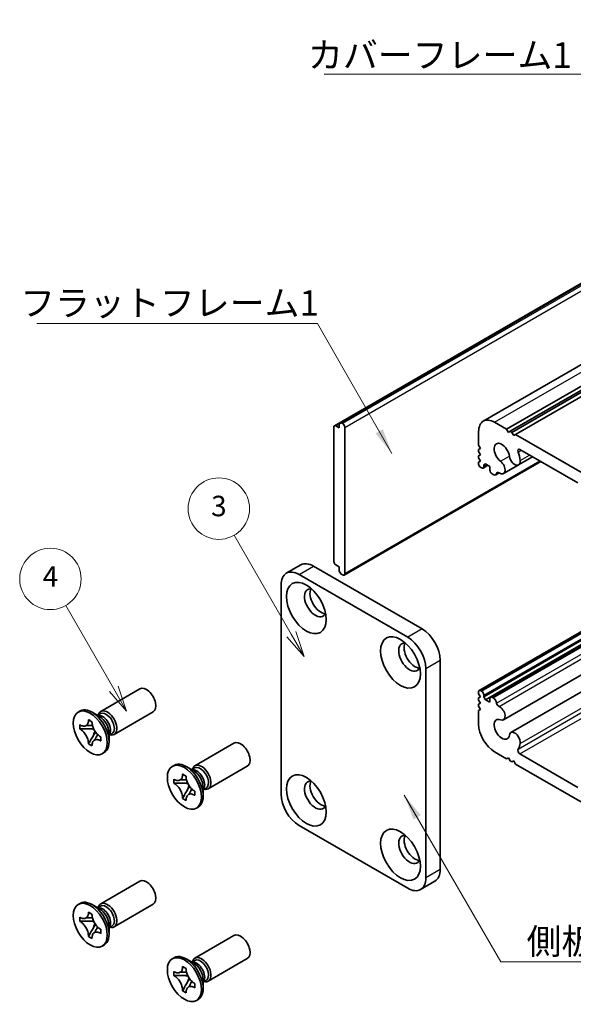
# Model space of a CAD drawing. Units: millimetres. Extents: x -50 to 6973, y -50 to 4436.
# Drawn here: x 90 to 144, y 3881 to 3977 of the extents above; entities that cross this region are included whole.
import ezdxf

# ---------------------------------------------------------------- set-up
doc = ezdxf.new("R2010")
doc.units = ezdxf.units.MM
doc.header["$LTSCALE"] = 2
for name, color, linetype, lineweight in [('Symbol (ISO)', 7, 'Continuous', 18), ('Symbol (TK)', 100, 'Continuous', 18), ('Visible (ISO)', 7, 'Continuous', 35), ('Visible Narrow (ISO)', 7, 'Continuous', 25)]:
    doc.layers.add(name, color=color, linetype=linetype, lineweight=lineweight)
doc.styles.add('Note Text (TK)', font='txt')
doc.styles.add('Note Text (TK2)', font='txt')
doc.dimstyles.new('Default - Method 1b (TK)$7', dxfattribs={"dimscale": 2, "dimtxt": 2.5, "dimasz": 2.5, "dimexe": 1, "dimexo": 1.5, "dimgap": 1, "dimtad": 1, "dimtoh": 1, "dimrnd": 1e-08, "dimdsep": 46, "dimtxsty": 'Note Text (TK)', "dimcen": 0.09, "dimdle": 5, "dimclrd": 100, "dimclre": 100, "dimclrt": 7, "dimadec": 1, "dimazin": 1, "dimtfac": 1, "dimtmove": 0, "dimatfit": 3, "dimfxl": 1, "dimtolj": 1, "dimlwd": -1, "dimlwe": -1, "dimarcsym": 0})

msp = doc.modelspace()

# ---------------------------------------------------------------- linework, layer by layer
at = {"layer": 'Symbol (TK)', "color": 100}
for p, q in [((116.9568, 3917.143), (111.3796, 3926.8031)), ((99.6205, 3911.8088), (94.926, 3919.9399)), ((116.5238, 3916.893), (118.2068, 3914.9779)), ((116.9568, 3917.143), (118.2068, 3914.9779)), ((118.2068, 3914.9779), (117.3898, 3917.393)), ((99.6205, 3911.8088), (100.8705, 3909.6437)), ((100.8705, 3909.6437), (100.0535, 3912.0588)), ((99.1875, 3911.5588), (100.8705, 3909.6437))]:
    msp.add_line(p, q, dxfattribs=at)
at = {"layer": 'Symbol (TK)'}
for centre in [(109.8796, 3929.4012), (93.426, 3922.5379)]:
    msp.add_circle(centre, 3, dxfattribs=at)
at = {"layer": 'Visible (ISO)'}
for p, q in [((135.7092, 3937.9336), (203.5914, 3977.1255)), ((121.1632, 3937.4901), (189.0454, 3976.6819)), ((121.8185, 3937.7839), (189.7008, 3976.9757)), ((137.9759, 3937.1511), (205.8582, 3976.3429)), ((138.3295, 3936.9469), (206.2117, 3976.1388)), ((138.5062, 3936.8449), (206.3885, 3976.0367)), ((138.8598, 3936.6407), (206.7421, 3975.8326)), ((135.3053, 3911.6479), (203.1876, 3950.8398)), ((135.7485, 3911.0436), (203.6308, 3950.2354)), ((136.4117, 3910.9972), (204.294, 3950.189)), ((135.9253, 3910.7374), (203.8076, 3949.9292)), ((137.6804, 3908.7933), (205.5626, 3947.9851)), ((138.4078, 3907.5381), (206.2901, 3946.7299)), ((121.6418, 3937.6818), (121.8185, 3937.7839)), ((121.6418, 3937.6818), (121.6418, 3937.2736)), ((121.96, 3937.7022), (121.8185, 3937.7839)), ((136.8092, 3937.8247), (137.9759, 3937.1511)), ((121.1114, 3937.3756), (121.1114, 3924.23)), ((121.6418, 3937.2736), (121.2882, 3937.4777)), ((122.1721, 3923.0461), (122.1721, 3937.3348)), ((135.2536, 3935.5793), (135.2536, 3936.9265)), ((137.9759, 3937.1511), (138.1527, 3936.8449)), ((138.1527, 3936.8449), (138.3295, 3936.9469)), ((138.3295, 3936.9469), (138.5062, 3936.8449)), ((138.5062, 3936.8449), (138.683, 3936.5387)), ((138.683, 3936.5387), (138.8598, 3936.6407)), ((138.8598, 3936.6407), (145.3652, 3932.8849)), ((135.4303, 3935.2731), (135.2536, 3935.5793)), ((135.2536, 3935.171), (135.4303, 3935.2731)), ((135.2536, 3934.9669), (135.2536, 3935.171)), ((135.4303, 3934.6607), (135.2536, 3934.9669)), ((144.9412, 3931.9049), (139.2838, 3935.1712)), ((122.11, 3922.9088), (141.3165, 3933.9976)), ((135.2536, 3934.5587), (135.4303, 3934.6607)), ((135.2536, 3934.3546), (135.2536, 3934.5587)), ((135.4303, 3934.0484), (135.2536, 3934.3546)), ((135.2536, 3933.9463), (135.4303, 3934.0484)), ((135.2536, 3933.7422), (135.2536, 3933.9463)), ((139.1578, 3933.6623), (140.5276, 3934.4531)), ((135.5364, 3933.3748), (135.4303, 3933.436)), ((135.6864, 3933.3599), (136.1546, 3933.6302)), ((135.9253, 3933.7626), (135.7485, 3933.6605)), ((135.7485, 3933.6605), (135.7485, 3933.4972)), ((136.3496, 3933.5176), (135.9253, 3933.7626)), ((136.3496, 3933.1502), (136.3496, 3933.5176)), ((136.9178, 3932.6968), (137.2484, 3932.8877)), ((137.6804, 3932.8141), (139.1162, 3933.6431)), ((136.6678, 3932.7216), (136.5617, 3932.7828)), ((116.4673, 3923.0882), (117.8815, 3923.9047)), ((119.1315, 3923.7809), (129.7381, 3917.6572)), ((121.2882, 3923.9238), (121.6418, 3923.7197)), ((121.6418, 3923.7197), (121.6418, 3923.3115)), ((121.8185, 3923.0053), (121.6418, 3923.3115)), ((117.7173, 3922.9644), (128.3239, 3916.8407)), ((121.8185, 3923.0053), (121.96, 3922.9236)), ((115.9495, 3901.5314), (115.9495, 3921.9438)), ((131.5059, 3914.5953), (131.5059, 3894.1829)), ((130.0917, 3913.7788), (130.0917, 3893.3664)), ((98.3422, 3909.6051), (102.1615, 3911.8101)), ((135.2536, 3911.3293), (135.2536, 3911.5335)), ((135.4303, 3911.0232), (135.2536, 3911.3293)), ((135.2536, 3910.9211), (135.4303, 3911.0232)), ((135.2536, 3910.717), (135.2536, 3910.9211)), ((135.4303, 3910.4108), (135.2536, 3910.717)), ((135.4303, 3911.6355), (135.5364, 3911.5743)), ((135.7485, 3911.2069), (135.7485, 3911.0436)), ((135.7485, 3911.0436), (135.9253, 3910.7374)), ((135.9253, 3910.7374), (136.3496, 3910.4924)), ((136.3496, 3910.4924), (136.3496, 3910.8599)), ((136.5617, 3910.9823), (136.6678, 3910.9211)), ((135.2536, 3910.3087), (135.4303, 3910.4108)), ((135.2536, 3910.1046), (135.2536, 3910.3087)), ((135.4303, 3909.7984), (135.2536, 3910.1046)), ((135.2536, 3909.6964), (135.4303, 3909.7984)), ((96.3191, 3909.6494), (96.1423, 3909.5474)), ((97.1464, 3908.7553), (97.1464, 3908.7948)), ((97.1464, 3908.7948), (97.4882, 3908.5975)), ((97.1847, 3908.7717), (97.1464, 3908.7948)), ((98.2365, 3909.1044), (97.4941, 3909.5331)), ((98.1458, 3909.2306), (98.0185, 3909.2303)), ((98.0306, 3909.2303), (98.3073, 3909.3901)), ((99.6422, 3907.3534), (103.4615, 3909.5585)), ((135.2536, 3908.3491), (135.2536, 3909.6964)), ((96.292, 3907.9069), (96.292, 3908.3015)), ((96.292, 3908.3015), (96.3262, 3908.2818)), ((96.3695, 3907.9064), (96.292, 3907.9069)), ((96.3262, 3907.8871), (96.292, 3907.9069)), ((97.6507, 3907.8982), (97.0609, 3907.9019)), ((97.4882, 3908.5975), (97.4882, 3908.558)), ((97.5266, 3907.0953), (97.8182, 3907.608)), ((98.3084, 3907.1373), (98.3426, 3907.1176)), ((98.3426, 3907.1176), (98.3426, 3906.7229)), ((99.1558, 3907.5122), (99.1558, 3906.6549)), ((99.2197, 3907.3705), (99.1558, 3907.2605)), ((99.1618, 3907.2709), (99.4385, 3907.4307)), ((97.1464, 3906.427), (97.1847, 3906.4944)), ((97.1464, 3906.427), (97.1464, 3906.4664)), ((97.4882, 3906.2296), (97.1464, 3906.427)), ((97.4882, 3906.2691), (97.4882, 3906.2296)), ((98.3426, 3906.7229), (98.3084, 3906.7427)), ((98.3426, 3906.7229), (98.3417, 3906.7677)), ((107.5346, 3904.2979), (111.3539, 3906.5029)), ((98.6691, 3905.5791), (98.4923, 3905.4771)), ((137.9759, 3904.9811), (136.8092, 3905.6547)), ((138.1527, 3905.0831), (137.9759, 3904.9811)), ((138.3295, 3904.777), (138.1527, 3905.0831)), ((139.2838, 3905.4507), (144.9412, 3902.1844)), ((105.5114, 3904.3422), (105.3347, 3904.2402)), ((107.4289, 3903.7972), (106.6864, 3904.2258)), ((107.223, 3903.9231), (107.4997, 3904.0828)), ((108.8346, 3902.0462), (112.6539, 3904.2513)), ((138.5062, 3904.6749), (138.3295, 3904.777)), ((138.683, 3904.777), (138.5062, 3904.6749)), ((138.8598, 3904.4708), (138.683, 3904.777)), ((145.3652, 3900.7149), (138.8598, 3904.4708)), ((106.3388, 3903.4481), (106.3388, 3903.4876)), ((106.3388, 3903.4876), (106.6806, 3903.2903)), ((106.3771, 3903.4645), (106.3388, 3903.4876)), ((106.6806, 3903.2903), (106.6806, 3903.2508)), ((107.3382, 3903.9234), (107.2109, 3903.923)), ((105.4844, 3902.5996), (105.4844, 3902.9943)), ((105.4844, 3902.9943), (105.5185, 3902.9745)), ((105.5619, 3902.5991), (105.4844, 3902.5996)), ((105.5185, 3902.5799), (105.4844, 3902.5996)), ((106.8431, 3902.5909), (106.2533, 3902.5947)), ((106.719, 3901.7881), (107.0106, 3902.3008)), ((108.3481, 3902.205), (108.3481, 3901.3477)), ((108.4121, 3902.0633), (108.3481, 3901.9533)), ((108.3542, 3901.9637), (108.6309, 3902.1235)), ((106.3388, 3901.1197), (106.3771, 3901.1871)), ((106.3388, 3901.1197), (106.3388, 3901.1592)), ((106.6806, 3900.9224), (106.3388, 3901.1197)), ((107.5008, 3901.8301), (107.535, 3901.8104)), ((107.535, 3901.4157), (107.5008, 3901.4355)), ((107.535, 3901.4157), (107.5341, 3901.4605)), ((107.535, 3901.8104), (107.535, 3901.4157)), ((106.6806, 3900.9619), (106.6806, 3900.9224)), ((107.8614, 3900.2719), (107.6847, 3900.1698)), ((128.3239, 3892.3458), (117.7173, 3898.4695)), ((98.3422, 3890.8257), (102.1615, 3893.0307)), ((129.5739, 3892.222), (130.9881, 3893.0385)), ((96.3191, 3890.87), (96.1423, 3890.768)), ((98.2365, 3890.325), (97.4941, 3890.7536)), ((98.0306, 3890.4509), (98.3073, 3890.6106)), ((99.6422, 3888.574), (103.4615, 3890.7791)), ((97.1464, 3889.9759), (97.1464, 3890.0154)), ((97.1464, 3890.0154), (97.4882, 3889.8181)), ((97.1847, 3889.9923), (97.1464, 3890.0154)), ((97.4882, 3889.8181), (97.4882, 3889.7786)), ((98.1458, 3890.4512), (98.0185, 3890.4508)), ((96.292, 3889.1274), (96.292, 3889.5221)), ((96.292, 3889.5221), (96.3262, 3889.5024)), ((96.3695, 3889.1269), (96.292, 3889.1274)), ((96.3262, 3889.1077), (96.292, 3889.1274)), ((97.6507, 3889.1187), (97.0609, 3889.1225)), ((97.5266, 3888.3159), (97.8182, 3888.8286)), ((99.1558, 3888.7328), (99.1558, 3887.8755)), ((99.1618, 3888.4915), (99.4385, 3888.6513)), ((97.1464, 3887.6475), (97.1847, 3887.7149)), ((97.1464, 3887.6475), (97.1464, 3887.687)), ((97.4882, 3887.4502), (97.1464, 3887.6475)), ((98.3084, 3888.3579), (98.3426, 3888.3382)), ((98.3426, 3887.9435), (98.3084, 3887.9633)), ((98.3426, 3887.9435), (98.3417, 3887.9883)), ((98.3426, 3888.3382), (98.3426, 3887.9435)), ((99.2197, 3888.5911), (99.1558, 3888.4811)), ((107.5346, 3885.5184), (111.3539, 3887.7235)), ((97.4882, 3887.4897), (97.4882, 3887.4502)), ((98.6691, 3886.7997), (98.4923, 3886.6976)), ((105.5114, 3885.5628), (105.3347, 3885.4607)), ((107.4289, 3885.0177), (106.6864, 3885.4464)), ((107.3382, 3885.144), (107.2109, 3885.1436)), ((107.223, 3885.1436), (107.4997, 3885.3034)), ((108.8346, 3883.2668), (112.6539, 3885.4718)), ((105.4844, 3883.8202), (105.4844, 3884.2149)), ((105.4844, 3884.2149), (105.5185, 3884.1951)), ((105.5619, 3883.8197), (105.4844, 3883.8202)), ((105.5185, 3883.8005), (105.4844, 3883.8202)), ((106.8431, 3883.8115), (106.2533, 3883.8153)), ((106.3388, 3884.6687), (106.3388, 3884.7082)), ((106.3388, 3884.7082), (106.6806, 3884.5108)), ((106.3771, 3884.685), (106.3388, 3884.7082)), ((106.6806, 3884.5108), (106.6806, 3884.4714)), ((106.719, 3883.0087), (107.0106, 3883.5214)), ((107.5008, 3883.0507), (107.535, 3883.0309)), ((107.535, 3883.0309), (107.535, 3882.6363)), ((108.3481, 3883.4256), (108.3481, 3882.5683)), ((108.4121, 3883.2839), (108.3481, 3883.1738)), ((108.3542, 3883.1843), (108.6309, 3883.344)), ((106.3388, 3882.3403), (106.3771, 3882.4077)), ((106.3388, 3882.3403), (106.3388, 3882.3798)), ((106.6806, 3882.143), (106.3388, 3882.3403)), ((106.6806, 3882.1825), (106.6806, 3882.143)), ((107.535, 3882.6363), (107.5008, 3882.656)), ((107.535, 3882.6363), (107.5341, 3882.6811)), ((107.8614, 3881.4925), (107.6847, 3881.3904))]:
    msp.add_line(p, q, dxfattribs=at)
for centre, major_axis, start_param, end_param in [((121.96, 3937.4573), (0.15, -0.2598), 0.7853982, 2.3561945), ((136.8092, 3936.0284), (-1.1, 1.9053), 5.4977871, 7.0685835), ((121.2882, 3937.2736), (-0.125, 0.2165), 5.4977871, 7.0685835), ((137.5163, 3934.8036), (-0.5325, 0.9223), 4.0892696, 8.4742639), ((139.2838, 3934.9262), (-0.15, 0.2598), 5.4977871, 7.5791323), ((137.5163, 3934.8036), (1.2825, -2.2214), 0.947677, 1.295947), ((137.3054, 3933.4636), (0.375, -0.6495), 5.380462, 8.4742639), ((138.7828, 3934.3118), (0.375, -0.6495), 4.0892696, 7.2308623), ((135.4303, 3933.6401), (-0.125, 0.2165), 0.7853982, 2.3561945), ((135.5364, 3933.6197), (0.15, -0.2598), 5.4977871, 7.0685835), ((136.5617, 3933.0277), (-0.15, 0.2598), 0.7853982, 2.3561945), ((136.6678, 3933.1298), (0.25, -0.433), 5.4977871, 6.8376664), ((137.2184, 3932.6624), (-0.15, 0.2598), 5.380462, 6.8376664), ((121.2882, 3924.128), (-0.125, 0.2165), 0.7853982, 2.3561945), ((117.7173, 3920.9232), (-1.25, 2.1651), 5.4977871, 7.0685835), ((119.1315, 3921.7397), (-1.25, 2.1651), 5.4977871, 6.2831853), ((121.96, 3923.1686), (0.15, -0.2598), 5.4977871, 7.0685835), ((119.3083, 3920.2087), (-0.75, 1.299), 5.8580117, 9.8499516), ((119.8386, 3920.5149), (-0.75, 1.299), 0.3613671, 2.7802255), ((129.7381, 3915.616), (-1.25, 2.1651), 3.9269908, 5.4977871), ((128.3239, 3914.7995), (1.25, -2.1651), 0.7853982, 2.3561945), ((128.5007, 3914.9015), (-0.75, 1.299), 5.8580117, 9.8499516), ((129.031, 3915.2077), (-0.75, 1.299), 0.3613671, 2.7802255), ((102.8115, 3910.6843), (0.65, -1.1258), 0, 3.1415927), ((135.4303, 3911.4314), (-0.125, 0.2165), 5.4977871, 7.0685835), ((135.5364, 3911.3293), (0.15, -0.2598), 0.7853982, 2.3561945), ((136.5617, 3910.7374), (-0.15, 0.2598), 5.4977871, 7.0685835), ((136.6678, 3910.5129), (0.25, -0.433), 1.0172681, 2.3561945), ((97.4941, 3907.6143), (1.175, -2.0352), 0, 3.1415927), ((98.9922, 3908.4793), (0.65, -1.1258), 5.7679815, 9.9399818), ((137.2193, 3910.3453), (0.1508, -0.2611), 4.1608308, 5.6106036), ((137.3054, 3909.4428), (0.375, -0.6495), 5.6629031, 8.7567049), ((98.505, 3908.198), (-0.5656, 0.9797), 3.4612799, 5.963498), ((98.2365, 3908.043), (0.65, -1.1258), 0.7853982, 2.3561945), ((98.8729, 3908.4104), (-0.5656, 0.9797), 3.9269908, 6.2831853), ((137.5163, 3907.8592), (-0.5325, 0.9223), 5.6629031, 10.0478973), ((98.8729, 3908.4104), (0.5656, -0.9797), 0, 0.7853982), ((136.8092, 3907.451), (-1.1, 1.9053), 0.7853982, 2.3561945), ((138.7828, 3906.8886), (-0.375, 0.6495), 3.764712, 6.9063047), ((112.0039, 3905.3771), (0.65, -1.1258), 0, 3.1415927), ((139.2838, 3905.6957), (-0.15, 0.2598), 0.2748493, 2.3561945), ((137.5163, 3907.8592), (1.2825, -2.2214), 0.2748493, 0.6231193), ((106.6864, 3902.3071), (1.175, -2.0352), 0, 3.1415927), ((108.1846, 3903.172), (0.65, -1.1258), 5.7679815, 9.9399818), ((108.0653, 3903.1031), (-0.5656, 0.9797), 3.9269908, 6.2831853), ((107.6974, 3902.8907), (-0.5656, 0.9797), 3.4612799, 5.963498), ((107.4289, 3902.7357), (0.65, -1.1258), 0.7853982, 2.3561945), ((108.0653, 3903.1031), (0.5656, -0.9797), 0, 0.7853982), ((119.3083, 3901.4293), (-0.75, 1.299), 5.8580117, 9.8499516), ((119.8386, 3901.7355), (-0.75, 1.299), 0.3613671, 2.7802255), ((117.7173, 3900.5108), (-1.25, 2.1651), 0.7853982, 2.3561945), ((128.5007, 3896.1221), (-0.75, 1.299), 5.8580117, 9.8499516), ((129.031, 3896.4283), (-0.75, 1.299), 0.3613671, 2.7802255), ((129.7381, 3895.2035), (1.25, -2.1651), 0, 0.7853982), ((102.8115, 3891.9049), (0.65, -1.1258), 0, 3.1415927), ((128.3239, 3894.387), (1.25, -2.1651), 5.4977871, 7.0685835), ((97.4941, 3888.8349), (1.175, -2.0352), 0, 3.1415927), ((98.9922, 3889.6998), (0.65, -1.1258), 5.7679815, 9.9399818), ((98.8729, 3889.631), (-0.5656, 0.9797), 3.9269908, 6.2831853), ((98.505, 3889.4185), (-0.5656, 0.9797), 3.4612799, 5.963498), ((98.2365, 3889.2635), (0.65, -1.1258), 0.7853982, 2.3561945), ((98.8729, 3889.631), (0.5656, -0.9797), 0, 0.7853982), ((112.0039, 3886.5977), (0.65, -1.1258), 0, 3.1415927), ((106.6864, 3883.5276), (1.175, -2.0352), 0, 3.1415927), ((108.1846, 3884.3926), (0.65, -1.1258), 5.7679815, 9.9399818), ((107.6974, 3884.1113), (-0.5656, 0.9797), 3.4612799, 5.963498), ((107.4289, 3883.9563), (0.65, -1.1258), 0.7853982, 2.3561945), ((108.0653, 3884.3237), (-0.5656, 0.9797), 3.9269908, 6.2831853), ((108.0653, 3884.3237), (0.5656, -0.9797), 0, 0.7853982)]:
    msp.add_ellipse(centre, major_axis=major_axis, ratio=0.5773503, start_param=start_param, end_param=end_param, dxfattribs=at)
for centre, major_axis in [((118.4244, 3919.6984), (-1.375, 2.3816)), ((127.6168, 3914.3912), (-1.375, 2.3816)), ((97.3173, 3907.5122), (-1.175, 2.0352)), ((106.5097, 3902.205), (-1.175, 2.0352)), ((118.4244, 3900.919), (-1.375, 2.3816)), ((127.6168, 3895.6118), (-1.375, 2.3816)), ((97.3173, 3888.7328), (-1.175, 2.0352)), ((106.5097, 3883.4256), (-1.175, 2.0352))]:
    msp.add_ellipse(centre, major_axis=major_axis, ratio=0.5773503, dxfattribs=at)
for points, knots in [([(97.1464, 3908.7553), (97.1464, 3908.6975), (97.1418, 3908.6425), (97.123, 3908.5362), (97.1083, 3908.4857), (97.0488, 3908.3464), (96.9892, 3908.2746), (96.8396, 3908.1839), (96.752, 3908.1644), (96.6019, 3908.1752), (96.5462, 3908.187), (96.4355, 3908.225), (96.3809, 3908.2502), (96.3262, 3908.2818)], [0, 0, 0, 0, 0.02124076, 0.02124076, 0.04375967, 0.04375967, 0.08983788, 0.08983788, 0.13464276, 0.13464276, 0.15935189, 0.15935189, 0.18257439, 0.18257439, 0.18257439, 0.18257439]), ([(96.3262, 3907.8871), (96.3762, 3907.8582), (96.4262, 3907.8241), (96.5276, 3907.7439), (96.5787, 3907.6974), (96.7291, 3907.5419), (96.8211, 3907.4198), (96.9745, 3907.1586), (97.0351, 3907.0224), (97.1008, 3906.8111), (97.1185, 3906.7367), (97.1409, 3906.5958), (97.1464, 3906.5296), (97.1464, 3906.4664)], [0, 0, 0, 0, 0.02124076, 0.02124076, 0.04375967, 0.04375967, 0.08983788, 0.08983788, 0.13464276, 0.13464276, 0.15935189, 0.15935189, 0.18257439, 0.18257439, 0.18257439, 0.18257439]), ([(96.3695, 3907.9064), (96.4394, 3907.9059), (96.5101, 3907.9041), (96.6933, 3907.9018), (96.7592, 3907.9016), (96.9289, 3907.902), (96.9931, 3907.9024), (97.0609, 3907.9019)], [0, 0, 0, 0, 0.020958629, 0.020958629, 0.040648524, 0.040648524, 0.05605422, 0.05605422, 0.05605422, 0.05605422]), ([(97.5327, 3908.2243), (97.5316, 3908.2243), (97.5305, 3908.2243), (97.4562, 3908.2255), (97.3829, 3908.2285), (97.2326, 3908.2344), (97.1538, 3908.2373), (97.0614, 3908.237), (97.0413, 3908.2367), (97.0072, 3908.2354), (96.9926, 3908.2347), (96.9599, 3908.2322), (96.9439, 3908.2303), (96.9217, 3908.227), (96.9146, 3908.2254), (96.9062, 3908.2234), (96.9039, 3908.2227), (96.9026, 3908.2223)], [0.049018337, 0.049018337, 0.049018337, 0.049018337, 0.049363259, 0.049363259, 0.071444915, 0.071444915, 0.094892326, 0.094892326, 0.101643799, 0.101643799, 0.107288279, 0.107288279, 0.115864543, 0.115864543, 0.123748618, 0.123748618, 0.130012358, 0.130012358, 0.130012358, 0.130012358]), ([(97.1847, 3908.7717), (97.2193, 3908.7508), (97.2531, 3908.7304), (97.3427, 3908.6763), (97.3755, 3908.6566), (97.4464, 3908.6138), (97.4675, 3908.6011), (97.4882, 3908.5886)], [0, 0, 0, 0, 0.020958629, 0.020958629, 0.040648524, 0.040648524, 0.050143845, 0.050143845, 0.050143845, 0.050143845]), ([(98.3084, 3907.1373), (98.2583, 3907.1662), (98.2084, 3907.2004), (98.107, 3907.2806), (98.0558, 3907.3271), (97.9055, 3907.4826), (97.8135, 3907.6046), (97.6601, 3907.8659), (97.5994, 3908.0021), (97.5337, 3908.2133), (97.5161, 3908.2878), (97.4936, 3908.4286), (97.4882, 3908.4948), (97.4882, 3908.558)], [0, 0, 0, 0, 0.02124076, 0.02124076, 0.04375967, 0.04375967, 0.08983788, 0.08983788, 0.13464276, 0.13464276, 0.15935189, 0.15935189, 0.18257439, 0.18257439, 0.18257439, 0.18257439]), ([(97.5266, 3907.0953), (97.4887, 3907.0286), (97.451, 3906.9644), (97.3637, 3906.8138), (97.3291, 3906.7531), (97.2454, 3906.6031), (97.2159, 3906.5492), (97.1847, 3906.4944)], [0, 0, 0, 0, 0.023020266, 0.023020266, 0.047605682, 0.047605682, 0.069942626, 0.069942626, 0.069942626, 0.069942626]), ([(97.4882, 3906.2691), (97.4882, 3906.3942), (97.5096, 3906.5056), (97.5934, 3906.6895), (97.6555, 3906.7596), (97.8089, 3906.845), (97.8976, 3906.8615), (98.0944, 3906.8418), (98.2009, 3906.8048), (98.3084, 3906.7427)], [0, 0, 0, 0, 0.04594974, 0.04594974, 0.09245849, 0.09245849, 0.13717115, 0.13717115, 0.18279611, 0.18279611, 0.18279611, 0.18279611]), ([(97.7248, 3906.798), (97.7253, 3906.7984), (97.7258, 3906.7989), (97.7286, 3906.8016), (97.7319, 3906.8049), (97.7412, 3906.8156), (97.7467, 3906.8224), (97.7628, 3906.8437), (97.7746, 3906.8606), (97.7985, 3906.8977), (97.8104, 3906.9171), (97.8382, 3906.9644), (97.8543, 3906.9932), (97.8974, 3907.0721), (97.9244, 3907.1236), (97.9809, 3907.2308), (98.0105, 3907.2876), (98.0413, 3907.3431)], [0.016777102, 0.016777102, 0.016777102, 0.016777102, 0.019458668, 0.019458668, 0.027308723, 0.027308723, 0.033966437, 0.033966437, 0.043055598, 0.043055598, 0.050883281, 0.050883281, 0.061182585, 0.061182585, 0.078721652, 0.078721652, 0.097804284, 0.097804284, 0.097804284, 0.097804284]), ([(98.3349, 3907.122), (98.3355, 3907.0924), (98.336, 3907.0621), (98.3377, 3906.9767), (98.3384, 3906.9363), (98.3403, 3906.8385), (98.341, 3906.8041), (98.3417, 3906.7677)], [0.007754858, 0.007754858, 0.007754858, 0.007754858, 0.023020266, 0.023020266, 0.047605682, 0.047605682, 0.069942626, 0.069942626, 0.069942626, 0.069942626]), ([(106.3388, 3903.4481), (106.3388, 3903.3903), (106.3342, 3903.3353), (106.3154, 3903.229), (106.3007, 3903.1784), (106.2412, 3903.0392), (106.1816, 3902.9674), (106.032, 3902.8766), (105.9444, 3902.8572), (105.7943, 3902.8679), (105.7386, 3902.8797), (105.6279, 3902.9177), (105.5733, 3902.9429), (105.5185, 3902.9745)], [0, 0, 0, 0, 0.02124076, 0.02124076, 0.04375967, 0.04375967, 0.08983788, 0.08983788, 0.13464276, 0.13464276, 0.15935189, 0.15935189, 0.18257439, 0.18257439, 0.18257439, 0.18257439]), ([(106.3771, 3903.4645), (106.4117, 3903.4436), (106.4455, 3903.4232), (106.5351, 3903.3691), (106.5679, 3903.3493), (106.6387, 3903.3066), (106.6599, 3903.2939), (106.6806, 3903.2814)], [0, 0, 0, 0, 0.020958629, 0.020958629, 0.040648524, 0.040648524, 0.050143845, 0.050143845, 0.050143845, 0.050143845]), ([(107.5008, 3901.8301), (107.4507, 3901.859), (107.4008, 3901.8931), (107.2993, 3901.9734), (107.2482, 3902.0199), (107.0979, 3902.1754), (107.0058, 3902.2974), (106.8525, 3902.5586), (106.7918, 3902.6948), (106.7261, 3902.9061), (106.7085, 3902.9806), (106.686, 3903.1214), (106.6806, 3903.1876), (106.6806, 3903.2508)], [0, 0, 0, 0, 0.02124076, 0.02124076, 0.04375967, 0.04375967, 0.08983788, 0.08983788, 0.13464276, 0.13464276, 0.15935189, 0.15935189, 0.18257439, 0.18257439, 0.18257439, 0.18257439]), ([(105.5185, 3902.5799), (105.5686, 3902.551), (105.6186, 3902.5169), (105.72, 3902.4366), (105.7711, 3902.3901), (105.9214, 3902.2346), (106.0135, 3902.1126), (106.1668, 3901.8514), (106.2275, 3901.7152), (106.2932, 3901.5039), (106.3109, 3901.4294), (106.3333, 3901.2886), (106.3388, 3901.2224), (106.3388, 3901.1592)], [0, 0, 0, 0, 0.02124076, 0.02124076, 0.04375967, 0.04375967, 0.08983788, 0.08983788, 0.13464276, 0.13464276, 0.15935189, 0.15935189, 0.18257439, 0.18257439, 0.18257439, 0.18257439]), ([(105.5619, 3902.5991), (105.6317, 3902.5987), (105.7025, 3902.5969), (105.8857, 3902.5946), (105.9516, 3902.5944), (106.1213, 3902.5948), (106.1855, 3902.5951), (106.2533, 3902.5947)], [0, 0, 0, 0, 0.020958629, 0.020958629, 0.040648524, 0.040648524, 0.05605422, 0.05605422, 0.05605422, 0.05605422]), ([(106.7251, 3902.9171), (106.724, 3902.9171), (106.7228, 3902.9171), (106.6486, 3902.9183), (106.5753, 3902.9213), (106.425, 3902.9271), (106.3462, 3902.9301), (106.2538, 3902.9298), (106.2337, 3902.9294), (106.1996, 3902.9282), (106.185, 3902.9274), (106.1523, 3902.925), (106.1362, 3902.9231), (106.1141, 3902.9197), (106.107, 3902.9182), (106.0986, 3902.9162), (106.0963, 3902.9155), (106.095, 3902.9151)], [0.049018337, 0.049018337, 0.049018337, 0.049018337, 0.049363259, 0.049363259, 0.071444915, 0.071444915, 0.094892326, 0.094892326, 0.101643799, 0.101643799, 0.107288279, 0.107288279, 0.115864543, 0.115864543, 0.123748618, 0.123748618, 0.130012358, 0.130012358, 0.130012358, 0.130012358]), ([(106.719, 3901.7881), (106.681, 3901.7214), (106.6434, 3901.6572), (106.5561, 3901.5065), (106.5215, 3901.4459), (106.4378, 3901.2959), (106.4083, 3901.2419), (106.3771, 3901.1871)], [0, 0, 0, 0, 0.023020266, 0.023020266, 0.047605682, 0.047605682, 0.069942626, 0.069942626, 0.069942626, 0.069942626]), ([(106.6806, 3900.9619), (106.6806, 3901.0869), (106.702, 3901.1984), (106.7858, 3901.3823), (106.8479, 3901.4524), (107.0013, 3901.5378), (107.09, 3901.5543), (107.2868, 3901.5346), (107.3933, 3901.4975), (107.5008, 3901.4355)], [0, 0, 0, 0, 0.04594974, 0.04594974, 0.09245849, 0.09245849, 0.13717115, 0.13717115, 0.18279611, 0.18279611, 0.18279611, 0.18279611]), ([(106.9172, 3901.4908), (106.9176, 3901.4912), (106.9182, 3901.4917), (106.9209, 3901.4944), (106.9243, 3901.4977), (106.9335, 3901.5084), (106.9391, 3901.5152), (106.9551, 3901.5364), (106.967, 3901.5534), (106.9909, 3901.5904), (107.0028, 3901.6099), (107.0306, 3901.6572), (107.0467, 3901.686), (107.0898, 3901.7649), (107.1168, 3901.8164), (107.1733, 3901.9236), (107.2029, 3901.9803), (107.2337, 3902.0359)], [0.016777102, 0.016777102, 0.016777102, 0.016777102, 0.019458668, 0.019458668, 0.027308723, 0.027308723, 0.033966437, 0.033966437, 0.043055598, 0.043055598, 0.050883281, 0.050883281, 0.061182585, 0.061182585, 0.078721652, 0.078721652, 0.097804284, 0.097804284, 0.097804284, 0.097804284]), ([(107.5273, 3901.8148), (107.5279, 3901.7852), (107.5284, 3901.7548), (107.5301, 3901.6695), (107.5308, 3901.629), (107.5327, 3901.5313), (107.5334, 3901.4969), (107.5341, 3901.4605)], [0.007754858, 0.007754858, 0.007754858, 0.007754858, 0.023020266, 0.023020266, 0.047605682, 0.047605682, 0.069942626, 0.069942626, 0.069942626, 0.069942626]), ([(97.1464, 3889.9759), (97.1464, 3889.9181), (97.1418, 3889.8631), (97.123, 3889.7568), (97.1083, 3889.7062), (97.0488, 3889.567), (96.9892, 3889.4952), (96.8396, 3889.4044), (96.752, 3889.385), (96.6019, 3889.3957), (96.5462, 3889.4076), (96.4355, 3889.4456), (96.3809, 3889.4708), (96.3262, 3889.5024)], [0, 0, 0, 0, 0.02124076, 0.02124076, 0.04375967, 0.04375967, 0.08983788, 0.08983788, 0.13464276, 0.13464276, 0.15935189, 0.15935189, 0.18257439, 0.18257439, 0.18257439, 0.18257439]), ([(97.1847, 3889.9923), (97.2193, 3889.9714), (97.2531, 3889.951), (97.3427, 3889.8969), (97.3755, 3889.8771), (97.4464, 3889.8344), (97.4675, 3889.8217), (97.4882, 3889.8092)], [0, 0, 0, 0, 0.020958629, 0.020958629, 0.040648524, 0.040648524, 0.050143845, 0.050143845, 0.050143845, 0.050143845]), ([(98.3084, 3888.3579), (98.2583, 3888.3868), (98.2084, 3888.4209), (98.107, 3888.5012), (98.0558, 3888.5477), (97.9055, 3888.7032), (97.8135, 3888.8252), (97.6601, 3889.0864), (97.5994, 3889.2227), (97.5337, 3889.4339), (97.5161, 3889.5084), (97.4936, 3889.6492), (97.4882, 3889.7154), (97.4882, 3889.7786)], [0, 0, 0, 0, 0.02124076, 0.02124076, 0.04375967, 0.04375967, 0.08983788, 0.08983788, 0.13464276, 0.13464276, 0.15935189, 0.15935189, 0.18257439, 0.18257439, 0.18257439, 0.18257439]), ([(96.3262, 3889.1077), (96.3762, 3889.0788), (96.4262, 3889.0447), (96.5276, 3888.9644), (96.5787, 3888.9179), (96.7291, 3888.7624), (96.8211, 3888.6404), (96.9745, 3888.3792), (97.0351, 3888.243), (97.1008, 3888.0317), (97.1185, 3887.9572), (97.1409, 3887.8164), (97.1464, 3887.7502), (97.1464, 3887.687)], [0, 0, 0, 0, 0.02124076, 0.02124076, 0.04375967, 0.04375967, 0.08983788, 0.08983788, 0.13464276, 0.13464276, 0.15935189, 0.15935189, 0.18257439, 0.18257439, 0.18257439, 0.18257439]), ([(96.3695, 3889.1269), (96.4394, 3889.1265), (96.5101, 3889.1247), (96.6933, 3889.1224), (96.7592, 3889.1222), (96.9289, 3889.1226), (96.9931, 3889.123), (97.0609, 3889.1225)], [0, 0, 0, 0, 0.020958629, 0.020958629, 0.040648524, 0.040648524, 0.05605422, 0.05605422, 0.05605422, 0.05605422]), ([(97.5327, 3889.4449), (97.5316, 3889.4449), (97.5305, 3889.4449), (97.4562, 3889.4461), (97.3829, 3889.4491), (97.2326, 3889.4549), (97.1538, 3889.4579), (97.0614, 3889.4576), (97.0413, 3889.4572), (97.0072, 3889.456), (96.9926, 3889.4552), (96.9599, 3889.4528), (96.9439, 3889.4509), (96.9217, 3889.4475), (96.9146, 3889.446), (96.9062, 3889.444), (96.9039, 3889.4433), (96.9026, 3889.4429)], [0.049018337, 0.049018337, 0.049018337, 0.049018337, 0.049363259, 0.049363259, 0.071444915, 0.071444915, 0.094892326, 0.094892326, 0.101643799, 0.101643799, 0.107288279, 0.107288279, 0.115864543, 0.115864543, 0.123748618, 0.123748618, 0.130012358, 0.130012358, 0.130012358, 0.130012358]), ([(97.5266, 3888.3159), (97.4887, 3888.2492), (97.451, 3888.185), (97.3637, 3888.0343), (97.3291, 3887.9737), (97.2454, 3887.8237), (97.2159, 3887.7697), (97.1847, 3887.7149)], [0, 0, 0, 0, 0.023020266, 0.023020266, 0.047605682, 0.047605682, 0.069942626, 0.069942626, 0.069942626, 0.069942626]), ([(97.4882, 3887.4897), (97.4882, 3887.6147), (97.5096, 3887.7262), (97.5934, 3887.9101), (97.6555, 3887.9802), (97.8089, 3888.0656), (97.8976, 3888.0821), (98.0944, 3888.0624), (98.2009, 3888.0253), (98.3084, 3887.9633)], [0, 0, 0, 0, 0.04594974, 0.04594974, 0.09245849, 0.09245849, 0.13717115, 0.13717115, 0.18279611, 0.18279611, 0.18279611, 0.18279611]), ([(97.7248, 3888.0186), (97.7253, 3888.019), (97.7258, 3888.0195), (97.7286, 3888.0222), (97.7319, 3888.0255), (97.7412, 3888.0362), (97.7467, 3888.043), (97.7628, 3888.0642), (97.7746, 3888.0812), (97.7985, 3888.1182), (97.8104, 3888.1377), (97.8382, 3888.185), (97.8543, 3888.2138), (97.8974, 3888.2927), (97.9244, 3888.3442), (97.9809, 3888.4514), (98.0105, 3888.5081), (98.0413, 3888.5637)], [0.016777102, 0.016777102, 0.016777102, 0.016777102, 0.019458668, 0.019458668, 0.027308723, 0.027308723, 0.033966437, 0.033966437, 0.043055598, 0.043055598, 0.050883281, 0.050883281, 0.061182585, 0.061182585, 0.078721652, 0.078721652, 0.097804284, 0.097804284, 0.097804284, 0.097804284]), ([(98.3349, 3888.3426), (98.3355, 3888.313), (98.336, 3888.2826), (98.3377, 3888.1973), (98.3384, 3888.1569), (98.3403, 3888.0591), (98.341, 3888.0247), (98.3417, 3887.9883)], [0.007754858, 0.007754858, 0.007754858, 0.007754858, 0.023020266, 0.023020266, 0.047605682, 0.047605682, 0.069942626, 0.069942626, 0.069942626, 0.069942626]), ([(106.3388, 3884.6687), (106.3388, 3884.6109), (106.3342, 3884.5558), (106.3154, 3884.4496), (106.3007, 3884.399), (106.2412, 3884.2598), (106.1816, 3884.1879), (106.032, 3884.0972), (105.9444, 3884.0778), (105.7943, 3884.0885), (105.7386, 3884.1003), (105.6279, 3884.1383), (105.5733, 3884.1635), (105.5185, 3884.1951)], [0, 0, 0, 0, 0.02124076, 0.02124076, 0.04375967, 0.04375967, 0.08983788, 0.08983788, 0.13464276, 0.13464276, 0.15935189, 0.15935189, 0.18257439, 0.18257439, 0.18257439, 0.18257439]), ([(105.5185, 3883.8005), (105.5686, 3883.7716), (105.6186, 3883.7374), (105.72, 3883.6572), (105.7711, 3883.6107), (105.9214, 3883.4552), (106.0135, 3883.3332), (106.1668, 3883.072), (106.2275, 3882.9357), (106.2932, 3882.7245), (106.3109, 3882.65), (106.3333, 3882.5092), (106.3388, 3882.443), (106.3388, 3882.3798)], [0, 0, 0, 0, 0.02124076, 0.02124076, 0.04375967, 0.04375967, 0.08983788, 0.08983788, 0.13464276, 0.13464276, 0.15935189, 0.15935189, 0.18257439, 0.18257439, 0.18257439, 0.18257439]), ([(105.5619, 3883.8197), (105.6317, 3883.8193), (105.7025, 3883.8175), (105.8857, 3883.8151), (105.9516, 3883.815), (106.1213, 3883.8154), (106.1855, 3883.8157), (106.2533, 3883.8153)], [0, 0, 0, 0, 0.020958629, 0.020958629, 0.040648524, 0.040648524, 0.05605422, 0.05605422, 0.05605422, 0.05605422]), ([(106.7251, 3884.1376), (106.724, 3884.1377), (106.7228, 3884.1377), (106.6486, 3884.1388), (106.5753, 3884.1419), (106.425, 3884.1477), (106.3462, 3884.1507), (106.2538, 3884.1504), (106.2337, 3884.15), (106.1996, 3884.1488), (106.185, 3884.148), (106.1523, 3884.1456), (106.1362, 3884.1437), (106.1141, 3884.1403), (106.107, 3884.1388), (106.0986, 3884.1367), (106.0963, 3884.1361), (106.095, 3884.1356)], [0.049018337, 0.049018337, 0.049018337, 0.049018337, 0.049363259, 0.049363259, 0.071444915, 0.071444915, 0.094892326, 0.094892326, 0.101643799, 0.101643799, 0.107288279, 0.107288279, 0.115864543, 0.115864543, 0.123748618, 0.123748618, 0.130012358, 0.130012358, 0.130012358, 0.130012358]), ([(106.3771, 3884.685), (106.4117, 3884.6642), (106.4455, 3884.6438), (106.5351, 3884.5897), (106.5679, 3884.5699), (106.6387, 3884.5272), (106.6599, 3884.5144), (106.6806, 3884.502)], [0, 0, 0, 0, 0.020958629, 0.020958629, 0.040648524, 0.040648524, 0.050143845, 0.050143845, 0.050143845, 0.050143845]), ([(107.5008, 3883.0507), (107.4507, 3883.0796), (107.4008, 3883.1137), (107.2993, 3883.1939), (107.2482, 3883.2404), (107.0979, 3883.396), (107.0058, 3883.518), (106.8525, 3883.7792), (106.7918, 3883.9154), (106.7261, 3884.1267), (106.7085, 3884.2011), (106.686, 3884.342), (106.6806, 3884.4082), (106.6806, 3884.4714)], [0, 0, 0, 0, 0.02124076, 0.02124076, 0.04375967, 0.04375967, 0.08983788, 0.08983788, 0.13464276, 0.13464276, 0.15935189, 0.15935189, 0.18257439, 0.18257439, 0.18257439, 0.18257439]), ([(106.719, 3883.0087), (106.681, 3882.942), (106.6434, 3882.8778), (106.5561, 3882.7271), (106.5215, 3882.6664), (106.4378, 3882.5165), (106.4083, 3882.4625), (106.3771, 3882.4077)], [0, 0, 0, 0, 0.023020266, 0.023020266, 0.047605682, 0.047605682, 0.069942626, 0.069942626, 0.069942626, 0.069942626]), ([(106.9172, 3882.7114), (106.9176, 3882.7118), (106.9182, 3882.7123), (106.9209, 3882.7149), (106.9243, 3882.7183), (106.9335, 3882.729), (106.9391, 3882.7357), (106.9551, 3882.757), (106.967, 3882.774), (106.9909, 3882.811), (107.0028, 3882.8305), (107.0306, 3882.8778), (107.0467, 3882.9065), (107.0898, 3882.9855), (107.1168, 3883.037), (107.1733, 3883.1442), (107.2029, 3883.2009), (107.2337, 3883.2565)], [0.016777102, 0.016777102, 0.016777102, 0.016777102, 0.019458668, 0.019458668, 0.027308723, 0.027308723, 0.033966437, 0.033966437, 0.043055598, 0.043055598, 0.050883281, 0.050883281, 0.061182585, 0.061182585, 0.078721652, 0.078721652, 0.097804284, 0.097804284, 0.097804284, 0.097804284]), ([(107.5273, 3883.0354), (107.5279, 3883.0057), (107.5284, 3882.9754), (107.5301, 3882.8901), (107.5308, 3882.8496), (107.5327, 3882.7519), (107.5334, 3882.7175), (107.5341, 3882.6811)], [0.007754858, 0.007754858, 0.007754858, 0.007754858, 0.023020266, 0.023020266, 0.047605682, 0.047605682, 0.069942626, 0.069942626, 0.069942626, 0.069942626]), ([(106.6806, 3882.1825), (106.6806, 3882.3075), (106.702, 3882.419), (106.7858, 3882.6028), (106.8479, 3882.6729), (107.0013, 3882.7583), (107.09, 3882.7748), (107.2868, 3882.7552), (107.3933, 3882.7181), (107.5008, 3882.656)], [0, 0, 0, 0, 0.04594974, 0.04594974, 0.09245849, 0.09245849, 0.13717115, 0.13717115, 0.18279611, 0.18279611, 0.18279611, 0.18279611])]:
    msp.add_open_spline(points, degree=3, knots=knots, dxfattribs=at)
at = {"layer": 'Visible Narrow (ISO)'}
for p, q in [((189.8422, 3976.894), (121.96, 3937.7022)), ((122.1721, 3937.3348), (190.0543, 3976.5266)), ((136.8092, 3937.8247), (204.6914, 3977.0165)), ((135.4303, 3911.6355), (203.3126, 3950.8274)), ((135.5364, 3911.5743), (203.4187, 3950.7661)), ((135.7485, 3911.2069), (203.6308, 3950.3987)), ((136.5617, 3910.9823), (204.444, 3950.1742)), ((136.6678, 3910.9211), (204.55, 3950.1129)), ((137.0119, 3910.408), (204.8941, 3949.5998)), ((137.2433, 3910.0868), (205.1255, 3949.2787)), ((139.3062, 3906.4875), (207.1885, 3945.6793)), ((139.0987, 3905.9222), (206.981, 3945.1141)), ((139.2838, 3905.4507), (207.1661, 3944.6426)), ((121.2882, 3937.4777), (121.6418, 3937.6818)), ((139.0987, 3934.9134), (139.4145, 3935.0957)), ((141.2286, 3934.0484), (122.1721, 3923.0461)), ((137.3925, 3934.0173), (138.2591, 3934.5177)), ((139.3062, 3934.1086), (140.2152, 3934.6334)), ((135.7485, 3933.4972), (136.0667, 3933.6809)), ((137.0119, 3932.8377), (137.1699, 3932.9289)), ((117.7173, 3922.9644), (119.1315, 3923.7809)), ((129.7381, 3917.6572), (128.3239, 3916.8407)), ((130.0917, 3913.7788), (131.5059, 3914.5953)), ((131.5059, 3894.1829), (130.0917, 3893.3664))]:
    msp.add_line(p, q, dxfattribs=at)
for points in [[(96.3695, 3907.9064), (96.3534, 3907.9009), (96.3389, 3907.8945), (96.3262, 3907.8871)], [(97.1847, 3908.7717), (97.1719, 3908.7681), (97.1592, 3908.7627), (97.1464, 3908.7553)], [(97.1464, 3906.4664), (97.1592, 3906.4738), (97.1719, 3906.4832), (97.1847, 3906.4944)], [(98.3084, 3906.7427), (98.3212, 3906.7501), (98.3322, 3906.7584), (98.3417, 3906.7677)], [(106.3771, 3903.4645), (106.3643, 3903.4609), (106.3516, 3903.4555), (106.3388, 3903.4481)], [(105.5619, 3902.5991), (105.5458, 3902.5937), (105.5313, 3902.5873), (105.5185, 3902.5799)], [(106.3388, 3901.1592), (106.3516, 3901.1666), (106.3643, 3901.1759), (106.3771, 3901.1871)], [(107.5008, 3901.4355), (107.5136, 3901.4428), (107.5246, 3901.4512), (107.5341, 3901.4605)], [(97.1847, 3889.9923), (97.1719, 3889.9887), (97.1592, 3889.9833), (97.1464, 3889.9759)], [(96.3695, 3889.1269), (96.3534, 3889.1215), (96.3389, 3889.1151), (96.3262, 3889.1077)], [(97.1464, 3887.687), (97.1592, 3887.6944), (97.1719, 3887.7038), (97.1847, 3887.7149)], [(98.3084, 3887.9633), (98.3212, 3887.9706), (98.3322, 3887.979), (98.3417, 3887.9883)], [(105.5619, 3883.8197), (105.5458, 3883.8142), (105.5313, 3883.8079), (105.5185, 3883.8005)], [(106.3771, 3884.685), (106.3643, 3884.6815), (106.3516, 3884.6761), (106.3388, 3884.6687)], [(106.3388, 3882.3798), (106.3516, 3882.3872), (106.3643, 3882.3965), (106.3771, 3882.4077)], [(107.5008, 3882.656), (107.5136, 3882.6634), (107.5246, 3882.6718), (107.5341, 3882.6811)]]:
    msp.add_open_spline(points, degree=3, dxfattribs=at)
for points, knots in [([(97.6746, 3907.8491), (97.604, 3907.8501), (97.5267, 3907.855), (97.3516, 3907.87), (97.2527, 3907.8809), (97.1228, 3907.8952), (97.0918, 3907.8986), (97.0609, 3907.9019)], [-0.047250113, -0.047250113, -0.047250113, -0.047250113, -0.032634233, -0.032634233, -0.015645597, -0.015645597, -0.010322744, -0.010322744, -0.010322744, -0.010322744]), ([(97.5266, 3907.0953), (97.5391, 3907.1237), (97.5517, 3907.1523), (97.6043, 3907.272), (97.6443, 3907.3631), (97.7188, 3907.5222), (97.7533, 3907.5916), (97.7877, 3907.6533)], [0.010322744, 0.010322744, 0.010322744, 0.010322744, 0.015645597, 0.015645597, 0.032634233, 0.032634233, 0.047250113, 0.047250113, 0.047250113, 0.047250113]), ([(106.867, 3902.5419), (106.7964, 3902.5429), (106.7191, 3902.5478), (106.544, 3902.5628), (106.4451, 3902.5737), (106.3151, 3902.588), (106.2841, 3902.5914), (106.2533, 3902.5947)], [-0.047250113, -0.047250113, -0.047250113, -0.047250113, -0.032634233, -0.032634233, -0.015645597, -0.015645597, -0.010322744, -0.010322744, -0.010322744, -0.010322744]), ([(106.719, 3901.7881), (106.7315, 3901.8165), (106.7441, 3901.845), (106.7967, 3901.9647), (106.8367, 3902.0559), (106.9112, 3902.215), (106.9456, 3902.2844), (106.9801, 3902.346)], [0.010322744, 0.010322744, 0.010322744, 0.010322744, 0.015645597, 0.015645597, 0.032634233, 0.032634233, 0.047250113, 0.047250113, 0.047250113, 0.047250113]), ([(97.6746, 3889.0697), (97.604, 3889.0707), (97.5267, 3889.0756), (97.3516, 3889.0906), (97.2527, 3889.1015), (97.1228, 3889.1158), (97.0918, 3889.1192), (97.0609, 3889.1225)], [-0.047250113, -0.047250113, -0.047250113, -0.047250113, -0.032634233, -0.032634233, -0.015645597, -0.015645597, -0.010322744, -0.010322744, -0.010322744, -0.010322744]), ([(97.5266, 3888.3159), (97.5391, 3888.3443), (97.5517, 3888.3729), (97.6043, 3888.4925), (97.6443, 3888.5837), (97.7188, 3888.7428), (97.7533, 3888.8122), (97.7877, 3888.8738)], [0.010322744, 0.010322744, 0.010322744, 0.010322744, 0.015645597, 0.015645597, 0.032634233, 0.032634233, 0.047250113, 0.047250113, 0.047250113, 0.047250113]), ([(106.867, 3883.7625), (106.7964, 3883.7635), (106.7191, 3883.7683), (106.544, 3883.7834), (106.4451, 3883.7943), (106.3151, 3883.8086), (106.2841, 3883.812), (106.2533, 3883.8153)], [-0.047250113, -0.047250113, -0.047250113, -0.047250113, -0.032634233, -0.032634233, -0.015645597, -0.015645597, -0.010322744, -0.010322744, -0.010322744, -0.010322744]), ([(106.719, 3883.0087), (106.7315, 3883.0371), (106.7441, 3883.0656), (106.7967, 3883.1853), (106.8367, 3883.2765), (106.9112, 3883.4355), (106.9456, 3883.5049), (106.9801, 3883.5666)], [0.010322744, 0.010322744, 0.010322744, 0.010322744, 0.015645597, 0.015645597, 0.032634233, 0.032634233, 0.047250113, 0.047250113, 0.047250113, 0.047250113])]:
    msp.add_open_spline(points, degree=3, knots=knots, dxfattribs=at)

# ---------------------------------------------------------------- texts
at = {"layer": 'Symbol (ISO)', "color": 7, "char_height": 2.5, "attachment_point": 1, "line_spacing_factor": 1.5, "style": 'Note Text (TK)'}
for s, insert, width in [('{\\fＭＳ Ｐゴシック|b0|i0;カバーフレーム1}', (118.5804, 3974.9242), 25.745614), ('{\\fＭＳ Ｐゴシック|b0|i0;フラットフレーム1}', (90.4688, 3950.7208), 26.535089), ('{\\fＭＳ Ｐゴシック|b0|i0;側板1}', (139.9329, 3888.4117), 9.356725)]:
    msp.add_mtext(s, dxfattribs=dict(at, insert=insert, width=width))
at = {"layer": 'Symbol (TK)', "color": 7, "char_height": 2, "attachment_point": 5, "style": 'Note Text (TK2)'}
for s, insert in [('3', (109.8796, 3929.3953)), ('4', (93.426, 3922.5204))]:
    msp.add_mtext(s, dxfattribs=dict(at, insert=insert))

# ---------------------------------------------------------------- leaders
at = {"layer": 'Symbol (ISO)', "color": 100, "annotation_type": 0, "has_hookline": 1}
for points, hookline_direction, text_width in [([(160.9839, 3947.0686), (146.826, 3971.8105), (144.326, 3971.8105)], 1, 24.1619), ([(126.7792, 3934.7863), (119.5039, 3947.4776), (117.0039, 3947.4776)], 1, 24.9148), ([(127.9912, 3901.4318), (137.4329, 3885.1747), (139.9329, 3885.1747)], 0, 8.2813)]:
    msp.add_leader(points, dimstyle='Default - Method 1b (TK)$7', override={"dimscale": 0, "dimgap": 0, "dimtad": 1}, dxfattribs=dict(at, hookline_direction=hookline_direction, text_width=text_width))

doc.saveas('drawing.dxf')
